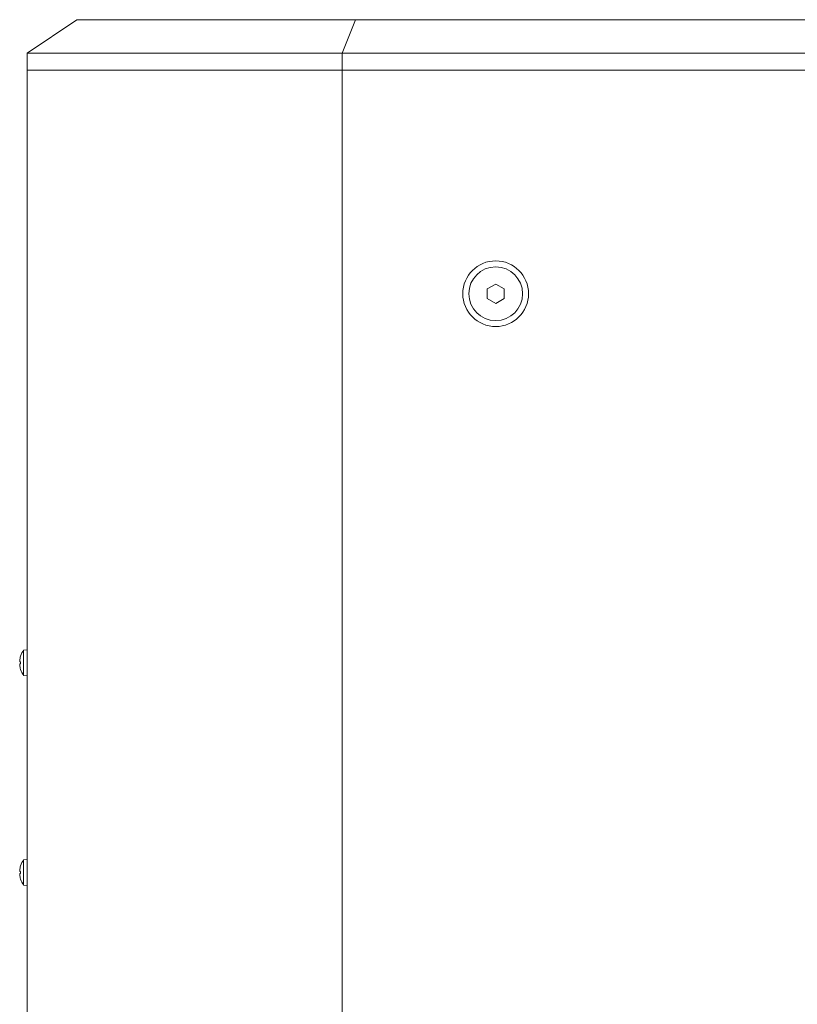
# Model space of a CAD drawing. Units: millimetres. Extents: x -94 to 1635, y -30 to 1425.
# Drawn here: x 1017 to 1295, y 1073 to 1425 of the extents above; entities that cross this region are included whole.
import ezdxf

# ---------------------------------------------------------------- set-up
doc = ezdxf.new("R2010")
doc.units = ezdxf.units.MM
doc.layers.add('Visible (ISO)', color=7, linetype='Continuous', lineweight=15)
doc.layers.add('Visible Narrow (ISO)', color=7, linetype='Continuous', lineweight=9)

msp = doc.modelspace()

# ---------------------------------------------------------------- linework, layer by layer
at = {"layer": 'Visible (ISO)'}
for p, q in [((1020, 1413), (1037.791, 1425)), ((1137.35, 1425), (1037.791, 1425)), ((1132.583, 1413), (1137.35, 1425)), ((1585.437, 1425), (1137.35, 1425)), ((1020, 1413), (1132.583, 1413)), ((1020, 1407), (1020, 1413)), ((1132.583, 1413), (1599, 1413)), ((1132.583, 1407), (1132.583, 1413)), ((1020, 1407), (1132.583, 1407)), ((1020, 833), (1020, 1407)), ((1132.583, 1407), (1020, 1407)), ((1132.583, 1407), (1595, 1407)), ((1132.583, 1407), (1132.583, 833)), ((1599, 1407), (1132.583, 1407)), ((1184.5, 1328.732), (1187.5, 1330.464)), ((1184.5, 1325.268), (1184.5, 1328.732)), ((1187.5, 1330.464), (1190.5, 1328.732)), ((1190.5, 1328.732), (1190.5, 1325.268)), ((1187.5, 1323.536), (1184.5, 1325.268)), ((1190.5, 1325.268), (1187.5, 1323.536)), ((1017.66, 1197.352), (1017.66, 1197.351)), ((1018.72, 1199.551), (1020, 1199.663)), ((1018.72, 1190.449), (1018.72, 1199.551)), ((1017.66, 1195.29), (1017.66, 1194.685)), ((1018.72, 1190.449), (1020, 1190.337)), ((1018.72, 1124.551), (1020, 1124.663)), ((1018.72, 1115.449), (1018.72, 1124.551)), ((1017.66, 1120.302), (1017.66, 1119.698)), ((1018.72, 1115.449), (1020, 1115.337))]:
    msp.add_line(p, q, dxfattribs=at)
for radius in [11.75, 9.61]:
    msp.add_circle((1187.5, 1327), radius, dxfattribs=at)
for centre, radius, start, end in [((1017.792, 1197.352), 0.132, 162.60447, 180), ((1025.3, 1195), 8, 145.33209, 162.60447), ((1017.792, 1192.648), 0.132, 181.04505, 197.39553), ((1025.3, 1195), 8, 197.39553, 214.66791), ((1025.3, 1120), 8, 145.33209, 162.60447), ((1017.792, 1122.352), 0.132, 162.60447, 179.6674), ((1017.792, 1117.648), 0.132, 180.3326, 197.39553), ((1025.3, 1120), 8, 197.39553, 214.66791)]:
    msp.add_arc(centre, radius, start, end, dxfattribs=at)
for centre, major_axis, ratio, start_param, end_param in [((1025.279, 1194.989), (-3.776, 7.049), 0.9951002, 0.7782108, 0.9860738), ((1025.279, 1194.986), (4.392, -6.682), 0.9945467, 3.8322556, 4.0375426), ((1025.279, 1194.759), (-7.966, 0.698), 0.0572774, 0.095944, 0.303807), ((1025.279, 1195.241), (-7.966, -0.698), 0.0572774, 5.9819638, 6.1872413), ((1025.279, 1195.242), (-7.966, -0.698), 0.046684, 5.9803089, 6.1881719), ((1025.279, 1195.014), (4.392, 6.682), 0.9945467, 2.2456428, 2.4535058), ((1025.279, 1119.987), (-4.096, 6.868), 0.9948376, 0.7319457, 0.9398087), ((1025.279, 1119.758), (-7.966, 0.698), 0.0519815, 0.0954785, 0.3033416), ((1025.279, 1120.242), (-7.966, -0.698), 0.0519815, 5.9798437, 6.1877068), ((1025.279, 1120.013), (4.096, 6.868), 0.9948376, 2.2017839, 2.409647)]:
    msp.add_ellipse(centre, major_axis=major_axis, ratio=ratio, start_param=start_param, end_param=end_param, dxfattribs=at)
for points, knots in [([(1017.346, 1195.41), (1017.342, 1195.413), (1017.338, 1195.424), (1017.334, 1195.466), (1017.333, 1195.495), (1017.334, 1195.561), (1017.335, 1195.603), (1017.34, 1195.679), (1017.343, 1195.713), (1017.346, 1195.746)], [0, 0, 0, 0, 0.013315495, 0.013315495, 0.026630989, 0.026630989, 0.039967138, 0.039967138, 0.049650565, 0.049650565, 0.049650565, 0.049650565]), ([(1017.346, 1194.249), (1017.342, 1194.293), (1017.338, 1194.34), (1017.334, 1194.425), (1017.333, 1194.463), (1017.334, 1194.522), (1017.335, 1194.547), (1017.34, 1194.574), (1017.343, 1194.58), (1017.346, 1194.582)], [0, 0, 0, 0, 0.013315495, 0.013315495, 0.026630989, 0.026630989, 0.039967138, 0.039967138, 0.049650565, 0.049650565, 0.049650565, 0.049650565]), ([(1017.346, 1195.751), (1017.342, 1195.707), (1017.338, 1195.66), (1017.334, 1195.58), (1017.334, 1195.546), (1017.334, 1195.518)], [0, 0, 0, 0, 0.013315495, 0.013315495, 0.025195493, 0.025195493, 0.025195493, 0.025195493]), ([(1017.346, 1194.59), (1017.342, 1194.587), (1017.338, 1194.576), (1017.334, 1194.537), (1017.334, 1194.511), (1017.334, 1194.482)], [0, 0, 0, 0, 0.013315495, 0.013315495, 0.025195493, 0.025195493, 0.025195493, 0.025195493]), ([(1017.346, 1120.414), (1017.342, 1120.416), (1017.338, 1120.428), (1017.334, 1120.469), (1017.333, 1120.498), (1017.334, 1120.564), (1017.335, 1120.605), (1017.34, 1120.682), (1017.343, 1120.716), (1017.346, 1120.749)], [0, 0, 0, 0, 0.013315495, 0.013315495, 0.026630989, 0.026630989, 0.039967138, 0.039967138, 0.049650565, 0.049650565, 0.049650565, 0.049650565]), ([(1017.346, 1119.251), (1017.342, 1119.295), (1017.338, 1119.342), (1017.334, 1119.427), (1017.333, 1119.465), (1017.334, 1119.525), (1017.335, 1119.55), (1017.34, 1119.577), (1017.343, 1119.584), (1017.346, 1119.586)], [0, 0, 0, 0, 0.013315495, 0.013315495, 0.026630989, 0.026630989, 0.039967138, 0.039967138, 0.049650565, 0.049650565, 0.049650565, 0.049650565])]:
    msp.add_open_spline(points, degree=3, knots=knots, dxfattribs=at)
at = {"layer": 'Visible Narrow (ISO)'}
for p, q in [((1017.666, 1197.392), (1017.666, 1197.371)), ((1017.346, 1195.751), (1017.346, 1195.751)), ((1017.346, 1194.59), (1017.363, 1194.592)), ((1017.666, 1195.288), (1017.666, 1194.687)), ((1017.666, 1192.626), (1017.666, 1192.608)), ((1017.666, 1122.392), (1017.666, 1122.373)), ((1017.666, 1120.301), (1017.666, 1119.699)), ((1017.666, 1117.627), (1017.666, 1117.608))]:
    msp.add_line(p, q, dxfattribs=at)

doc.saveas('drawing.dxf')
